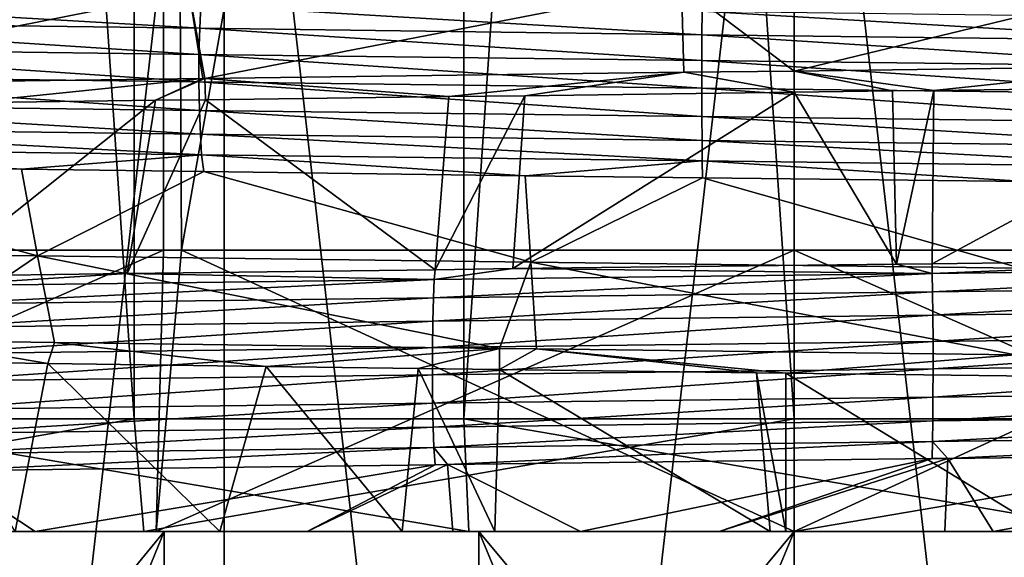
# Model space of a CAD drawing. Units: metres. Extents: x -0.059 to 0.059, y -0.089 to -0.037.
# Drawn here: x -0.002 to 0.001, y -0.064 to -0.063 of the extents above; entities that cross this region are included whole.
import ezdxf

# ---------------------------------------------------------------- set-up
doc = ezdxf.new("R2010")
doc.units = ezdxf.units.M
doc.layers.add('Object', color=9, linetype='CONTINUOUS')
doc.layers.add('Object_2', color=252, linetype='CONTINUOUS')

msp = doc.modelspace()

# ---------------------------------------------------------------- linework, layer by layer
at = {"layer": 'Object'}
for points in [[(-0.003032, -0.061, -0.012219), (-0.00228, -0.067636, -0.012342), (-0.001522, -0.061, -0.01243)], [(-0.001522, -0.061, 0.02043), (-0.00228, -0.067636, 0.020342), (-0.003032, -0.061, 0.020219)], [(-0.001522, -0.061, -0.01243), (-0.00228, -0.067636, -0.012342), (-0.001522, -0.067636, -0.01243)], [(-0.001522, -0.061, 0.02043), (-0.001522, -0.067636, 0.02043), (-0.00228, -0.067636, 0.020342)], [(-0.001522, -0.061, -0.01243), (-0.000762, -0.067636, -0.012482), (0, -0.061, -0.0125)], [(-0.001522, -0.061, -0.01243), (-0.001522, -0.067636, -0.01243), (-0.000762, -0.067636, -0.012482)], [(0, -0.061, 0.0205), (-0.000762, -0.067636, 0.020482), (-0.001522, -0.061, 0.02043)], [(-0.001522, -0.061, 0.02043), (-0.000762, -0.067636, 0.020482), (-0.001522, -0.067636, 0.02043)], [(0, -0.061, -0.0125), (-0.000762, -0.067636, -0.012482), (0, -0.067636, -0.0125)], [(0, -0.061, 0.0205), (0, -0.067636, 0.0205), (-0.000762, -0.067636, 0.020482)], [(0, -0.061, 0.0205), (0.001522, -0.061, 0.02043), (0.000762, -0.067636, 0.020482)], [(0, -0.061, -0.0125), (0.000762, -0.067636, -0.012482), (0.001522, -0.061, -0.01243)], [(0, -0.061, -0.0125), (0, -0.067636, -0.0125), (0.000762, -0.067636, -0.012482)], [(0.000762, -0.067636, 0.020482), (0, -0.067636, 0.0205), (0, -0.061, 0.0205)], [(-0.001573, -0.062792, 0.02173), (-0.000301, -0.062545, 0.022198), (-0.001615, -0.062561, 0.022128)], [(-0.000295, -0.062775, 0.021798), (-0.000301, -0.062545, 0.022198), (-0.001573, -0.062792, 0.02173)], [(-0.000301, -0.062545, 0.022198), (0, -0.062772, 0.021792), (0.001007, -0.062528, 0.022172)], [(-0.000295, -0.062775, 0.021798), (0, -0.062772, 0.021792), (-0.000301, -0.062545, 0.022198)], [(0, -0.062772, 0.021792), (0.000985, -0.062759, 0.021773), (0.001007, -0.062528, 0.022172)], [(-0.002934, -0.062578, 0.021962), (-0.00287, -0.062809, 0.021567), (-0.001615, -0.062561, 0.022128)], [(-0.001579, -0.062792, 0.02173), (-0.001615, -0.062561, 0.022128), (-0.00287, -0.062809, 0.021567)], [(-0.001573, -0.062792, 0.02173), (-0.001615, -0.062561, 0.022128), (-0.001579, -0.062792, 0.02173)], [(-0.002928, -0.062579, -0.014455), (-0.001587, -0.062658, -0.014656), (-0.002934, -0.062641, -0.014493)], [(-0.002928, -0.062579, -0.014455), (-0.001584, -0.062596, -0.014619), (-0.001587, -0.062658, -0.014656)], [(-0.000247, -0.062675, -0.014722), (-0.001587, -0.062658, -0.014656), (-0.001584, -0.062596, -0.014619)], [(-0.000247, -0.062675, -0.014722), (-0.001584, -0.062596, -0.014619), (-0.000246, -0.062612, -0.014685)], [(-0.000246, -0.062612, -0.014685), (0.001089, -0.062691, -0.014692), (-0.000247, -0.062675, -0.014722)], [(-0.000246, -0.062612, -0.014685), (0.001087, -0.062629, -0.014655), (0.001089, -0.062691, -0.014692)], [(-0.002934, -0.062641, -0.014493), (-0.001589, -0.062728, -0.014678), (-0.002937, -0.06271, -0.014514)], [(-0.002934, -0.062641, -0.014493), (-0.001587, -0.062658, -0.014656), (-0.001589, -0.062728, -0.014678)], [(-0.000247, -0.062744, -0.014744), (-0.001589, -0.062728, -0.014678), (-0.001587, -0.062658, -0.014656)], [(-0.000247, -0.062744, -0.014744), (-0.001587, -0.062658, -0.014656), (-0.000247, -0.062675, -0.014722)], [(-0.000247, -0.062675, -0.014722), (0.001089, -0.062691, -0.014692), (0.001091, -0.06276, -0.014714)], [(-0.000247, -0.062675, -0.014722), (0.001091, -0.06276, -0.014714), (-0.000247, -0.062744, -0.014744)], [(-0.002937, -0.06271, -0.014514), (-0.001589, -0.062801, -0.014682), (-0.002938, -0.062784, -0.014518)], [(-0.002937, -0.06271, -0.014514), (-0.001589, -0.062728, -0.014678), (-0.001589, -0.062801, -0.014682)], [(-0.000247, -0.062818, -0.014748), (-0.001589, -0.062801, -0.014682), (-0.001589, -0.062728, -0.014678)], [(-0.000247, -0.062818, -0.014748), (-0.001589, -0.062728, -0.014678), (-0.000247, -0.062744, -0.014744)], [(-0.000247, -0.062744, -0.014744), (0.001091, -0.06276, -0.014714), (0.001091, -0.062834, -0.014718)], [(-0.000247, -0.062744, -0.014744), (0.001091, -0.062834, -0.014718), (-0.000247, -0.062818, -0.014748)], [(-0.000922, -0.06284, 0.021776), (-0.000295, -0.062775, 0.021798), (-0.001573, -0.062792, 0.02173)], [(-0.000922, -0.06284, 0.021776), (-0.000719, -0.062838, 0.021779), (-0.000295, -0.062775, 0.021798)], [(-0.000295, -0.062775, 0.021798), (-0.000719, -0.062838, 0.021779), (0, -0.062828, 0.02179)], [(-0.000295, -0.062775, 0.021798), (0, -0.062828, 0.02179), (0, -0.062772, 0.021792)], [(0, -0.062772, 0.021792), (0.000372, -0.062824, 0.021796), (0.000985, -0.062759, 0.021773)], [(0, -0.062828, 0.02179), (0.000262, -0.062825, 0.021794), (0, -0.062772, 0.021792)], [(0, -0.062772, 0.021792), (0.000262, -0.062825, 0.021794), (0.000372, -0.062824, 0.021796)], [(0.000985, -0.062759, 0.021773), (0.000372, -0.062824, 0.021796), (0.001245, -0.062812, 0.021746)], [(-0.002938, -0.062784, -0.014518), (-0.001589, -0.062801, -0.014682), (-0.001588, -0.062877, -0.014667)], [(-0.002938, -0.062784, -0.014518), (-0.001588, -0.062877, -0.014667), (-0.002936, -0.06286, -0.014503)], [(-0.00287, -0.062809, 0.021567), (-0.002214, -0.062857, 0.021662), (-0.001579, -0.062792, 0.02173)], [(-0.001579, -0.062792, 0.02173), (-0.002214, -0.062857, 0.021662), (-0.001705, -0.06285, 0.021707)], [(-0.001579, -0.062792, 0.02173), (-0.001705, -0.06285, 0.021707), (-0.001573, -0.062792, 0.02173)], [(-0.001573, -0.062792, 0.02173), (-0.001705, -0.06285, 0.021707), (-0.001572, -0.062849, 0.021719)], [(-0.000247, -0.062893, -0.014732), (-0.001588, -0.062877, -0.014667), (-0.001589, -0.062801, -0.014682)], [(-0.000247, -0.062893, -0.014732), (-0.001589, -0.062801, -0.014682), (-0.000247, -0.062818, -0.014748)], [(-0.001573, -0.062792, 0.02173), (-0.001572, -0.062849, 0.021719), (-0.000922, -0.06284, 0.021776)], [(0.000273, -0.063287, 0.022595), (0, -0.062828, 0.02179), (-0.000751, -0.063299, 0.022579)], [(-0.000751, -0.063299, 0.022579), (0, -0.062828, 0.02179), (-0.000719, -0.062838, 0.021779)], [(-0.000247, -0.062818, -0.014748), (0.001091, -0.062834, -0.014718), (0.00109, -0.06291, -0.014702)], [(-0.000247, -0.062818, -0.014748), (0.00109, -0.06291, -0.014702), (-0.000247, -0.062893, -0.014732)], [(0.000273, -0.063287, 0.022595), (0.000262, -0.062825, 0.021794), (0, -0.062828, 0.02179)], [(0.000273, -0.063287, 0.022595), (0.000372, -0.062824, 0.021796), (0.000262, -0.062825, 0.021794)], [(0.000368, -0.063286, 0.022596), (0.000372, -0.062824, 0.021796), (0.000273, -0.063287, 0.022595)], [(0.001301, -0.063274, 0.022544), (0.001245, -0.062812, 0.021746), (0.000368, -0.063286, 0.022596)], [(0.000368, -0.063286, 0.022596), (0.001245, -0.062812, 0.021746), (0.000372, -0.062824, 0.021796)], [(-0.002936, -0.06286, -0.014503), (-0.001588, -0.062877, -0.014667), (-0.001585, -0.06294, -0.014637)], [(-0.002936, -0.06286, -0.014503), (-0.001585, -0.06294, -0.014637), (-0.002931, -0.062923, -0.014473)], [(-0.001781, -0.063312, 0.022503), (-0.001705, -0.06285, 0.021707), (-0.002295, -0.063319, 0.022458)], [(-0.002295, -0.063319, 0.022458), (-0.001705, -0.06285, 0.021707), (-0.002214, -0.062857, 0.021662)], [(-0.000959, -0.063302, 0.022575), (-0.001572, -0.062849, 0.021719), (-0.001781, -0.063312, 0.022503)], [(-0.001781, -0.063312, 0.022503), (-0.001572, -0.062849, 0.021719), (-0.001705, -0.06285, 0.021707)], [(-0.000959, -0.063302, 0.022575), (-0.000922, -0.06284, 0.021776), (-0.001572, -0.062849, 0.021719)], [(-0.000751, -0.063299, 0.022579), (-0.000719, -0.062838, 0.021779), (-0.000959, -0.063302, 0.022575)], [(-0.000959, -0.063302, 0.022575), (-0.000719, -0.062838, 0.021779), (-0.000922, -0.06284, 0.021776)], [(-0.000246, -0.062957, -0.014702), (-0.001585, -0.06294, -0.014637), (-0.001588, -0.062877, -0.014667)], [(-0.000246, -0.062957, -0.014702), (-0.001588, -0.062877, -0.014667), (-0.000247, -0.062893, -0.014732)], [(-0.000247, -0.062893, -0.014732), (0.00109, -0.06291, -0.014702), (0.001088, -0.062973, -0.014672)], [(-0.000247, -0.062893, -0.014732), (0.001088, -0.062973, -0.014672), (-0.000246, -0.062957, -0.014702)], [(-0.002931, -0.062923, -0.014473), (-0.001585, -0.06294, -0.014637), (-0.001582, -0.062995, -0.014593)], [(-0.002931, -0.062923, -0.014473), (-0.001582, -0.062995, -0.014593), (-0.002924, -0.062978, -0.014429)], [(-0.000246, -0.063011, -0.014658), (-0.001582, -0.062995, -0.014593), (-0.001585, -0.06294, -0.014637)], [(-0.000246, -0.063011, -0.014658), (-0.001585, -0.06294, -0.014637), (-0.000246, -0.062957, -0.014702)], [(-0.000246, -0.062957, -0.014702), (0.001088, -0.062973, -0.014672), (0.001086, -0.063028, -0.014628)], [(-0.000246, -0.062957, -0.014702), (0.001086, -0.063028, -0.014628), (-0.000246, -0.063011, -0.014658)], [(-0.001582, -0.062995, -0.014593), (-0.002063, -0.063034, -0.014474), (-0.002924, -0.062978, -0.014429)], [(-0.002924, -0.062978, -0.014429), (-0.002063, -0.063034, -0.014474), (-0.002915, -0.063023, -0.01437)], [(-0.001582, -0.062995, -0.014593), (-0.001576, -0.06304, -0.014533), (-0.002063, -0.063034, -0.014474)], [(-0.000718, -0.063051, -0.014575), (-0.001582, -0.062995, -0.014593), (-0.000246, -0.063011, -0.014658)], [(-0.000718, -0.063051, -0.014575), (-0.001576, -0.06304, -0.014533), (-0.001582, -0.062995, -0.014593)], [(-0.000246, -0.063011, -0.014658), (-0.000245, -0.063057, -0.014598), (-0.000718, -0.063051, -0.014575)], [(0.001086, -0.063028, -0.014628), (0.000617, -0.063067, -0.014579), (-0.000246, -0.063011, -0.014658)], [(-0.000246, -0.063011, -0.014658), (0.000617, -0.063067, -0.014579), (-0.000245, -0.063057, -0.014598)], [(-0.00202, -0.063265, -0.014088), (-0.003339, -0.063248, -0.013891), (-0.002915, -0.063023, -0.01437)], [(-0.002915, -0.063023, -0.01437), (-0.002063, -0.063034, -0.014474), (-0.00202, -0.063265, -0.014088)], [(-0.00202, -0.063265, -0.014088), (-0.002063, -0.063034, -0.014474), (-0.001576, -0.06304, -0.014533)], [(-0.00202, -0.063265, -0.014088), (-0.001576, -0.06304, -0.014533), (-0.000703, -0.063282, -0.014186)], [(-0.000703, -0.063282, -0.014186), (-0.001576, -0.06304, -0.014533), (-0.000718, -0.063051, -0.014575)], [(-0.000703, -0.063282, -0.014186), (-0.000718, -0.063051, -0.014575), (-0.000245, -0.063057, -0.014598)], [(-0.000703, -0.063282, -0.014186), (-0.000245, -0.063057, -0.014598), (0.000604, -0.063298, -0.01419)], [(0.000604, -0.063298, -0.01419), (-0.000245, -0.063057, -0.014598), (0.000617, -0.063067, -0.014579)], [(-0.00202, -0.063265, -0.014088), (-0.002354, -0.063491, -0.013634), (-0.003339, -0.063248, -0.013891)], [(-0.001975, -0.063496, -0.01369), (-0.002354, -0.063491, -0.013634), (-0.00202, -0.063265, -0.014088)], [(-0.001975, -0.063496, -0.01369), (-0.00202, -0.063265, -0.014088), (-0.000787, -0.063512, -0.013779)], [(-0.000787, -0.063512, -0.013779), (-0.00202, -0.063265, -0.014088), (-0.000703, -0.063282, -0.014186)], [(-0.000787, -0.063512, -0.013779), (-0.000703, -0.063282, -0.014186), (-0.000688, -0.063513, -0.013787)], [(0.000604, -0.063298, -0.01419), (0.00059, -0.063529, -0.01379), (-0.000703, -0.063282, -0.014186)], [(-0.000688, -0.063513, -0.013787), (-0.000703, -0.063282, -0.014186), (0.00059, -0.063529, -0.01379)], [(0.001301, -0.063274, 0.022544), (0.000368, -0.063286, 0.022596), (0.000368, -0.063312, 0.022635)], [(0.001301, -0.063274, 0.022544), (0.000368, -0.063312, 0.022635), (0.001704, -0.063295, 0.02256)], [(-0.000961, -0.063328, 0.022613), (-0.000959, -0.063302, 0.022575), (-0.001781, -0.063312, 0.022503)], [(-0.000961, -0.063328, 0.022613), (0.000368, -0.063312, 0.022635), (-0.000751, -0.063299, 0.022579)], [(-0.000961, -0.063328, 0.022613), (-0.000751, -0.063299, 0.022579), (-0.000959, -0.063302, 0.022575)], [(0.000368, -0.063312, 0.022635), (0.000273, -0.063287, 0.022595), (-0.000751, -0.063299, 0.022579)], [(0.000368, -0.063312, 0.022635), (0.000368, -0.063286, 0.022596), (0.000273, -0.063287, 0.022595)], [(0.001704, -0.063295, 0.02256), (0.000368, -0.063312, 0.022635), (0.000369, -0.063361, 0.022683)], [(0.001704, -0.063295, 0.02256), (0.000369, -0.063361, 0.022683), (0.001708, -0.063344, 0.022608)], [(-0.000961, -0.063328, 0.022613), (-0.0023, -0.063345, 0.022496), (-0.002306, -0.063394, 0.022544)], [(-0.000961, -0.063328, 0.022613), (-0.002306, -0.063394, 0.022544), (-0.000963, -0.063377, 0.022661)], [(-0.001781, -0.063312, 0.022503), (-0.002295, -0.063319, 0.022458), (-0.0023, -0.063345, 0.022496)], [(-0.001781, -0.063312, 0.022503), (-0.0023, -0.063345, 0.022496), (-0.000961, -0.063328, 0.022613)], [(-0.000963, -0.063377, 0.022661), (0.000369, -0.063361, 0.022683), (0.000368, -0.063312, 0.022635)], [(-0.000963, -0.063377, 0.022661), (0.000368, -0.063312, 0.022635), (-0.000961, -0.063328, 0.022613)], [(-0.000965, -0.063439, 0.022699), (0.00037, -0.063423, 0.02272), (0.000369, -0.063361, 0.022683)], [(-0.000965, -0.063439, 0.022699), (0.000369, -0.063361, 0.022683), (-0.000963, -0.063377, 0.022661)], [(0.001708, -0.063344, 0.022608), (0.000369, -0.063361, 0.022683), (0.00037, -0.063423, 0.02272)], [(0.001708, -0.063344, 0.022608), (0.00037, -0.063423, 0.02272), (0.001712, -0.063406, 0.022645)], [(-0.000963, -0.063377, 0.022661), (-0.002306, -0.063394, 0.022544), (-0.00231, -0.063456, 0.022581)], [(-0.000963, -0.063377, 0.022661), (-0.00231, -0.063456, 0.022581), (-0.000965, -0.063439, 0.022699)], [(0.001712, -0.063406, 0.022645), (0.00037, -0.063423, 0.02272), (0.000371, -0.063493, 0.022742)], [(0.001712, -0.063406, 0.022645), (0.000371, -0.063493, 0.022742), (0.001714, -0.063476, 0.022667)], [(-0.000965, -0.063439, 0.022699), (-0.00231, -0.063456, 0.022581), (-0.002313, -0.063526, 0.022602)], [(-0.000965, -0.063439, 0.022699), (-0.002313, -0.063526, 0.022602), (-0.000966, -0.063509, 0.02272)], [(-0.000966, -0.063509, 0.02272), (0.000371, -0.063493, 0.022742), (0.00037, -0.063423, 0.02272)], [(-0.000966, -0.063509, 0.02272), (0.00037, -0.063423, 0.02272), (-0.000965, -0.063439, 0.022699)], [(-0.001992, -0.063552, -0.013676), (-0.002355, -0.063547, -0.013634), (-0.002354, -0.063491, -0.013634)], [(-0.001975, -0.063496, -0.01369), (-0.001992, -0.063552, -0.013676), (-0.002354, -0.063491, -0.013634)], [(0.001714, -0.063476, 0.022667), (0.000371, -0.063493, 0.022742), (0.000371, -0.063566, 0.022746)], [(0.001714, -0.063476, 0.022667), (0.000371, -0.063566, 0.022746), (0.001714, -0.06355, 0.022671)], [(-0.000966, -0.063509, 0.02272), (-0.002313, -0.063526, 0.022602), (-0.002313, -0.063599, 0.022606)], [(-0.000966, -0.063509, 0.02272), (-0.002313, -0.063599, 0.022606), (-0.000966, -0.063582, 0.022724)], [(-0.001975, -0.063496, -0.01369), (-0.00141, -0.06356, -0.013744), (-0.001992, -0.063552, -0.013676)], [(-0.000787, -0.063512, -0.013779), (-0.00141, -0.06356, -0.013744), (-0.001975, -0.063496, -0.01369)], [(-0.000787, -0.063512, -0.013779), (-0.001004, -0.063565, -0.013761), (-0.00141, -0.06356, -0.013744)], [(-0.000787, -0.063568, -0.013771), (-0.001004, -0.063565, -0.013761), (-0.000787, -0.063512, -0.013779)], [(-0.000966, -0.063582, 0.022724), (0.000371, -0.063566, 0.022746), (0.000371, -0.063493, 0.022742)], [(-0.000966, -0.063582, 0.022724), (0.000371, -0.063493, 0.022742), (-0.000966, -0.063509, 0.02272)], [(-0.000787, -0.063568, -0.013771), (-0.000787, -0.063512, -0.013779), (-0.000688, -0.063513, -0.013787)], [(-0.000688, -0.063513, -0.013787), (-0.000101, -0.063577, -0.0138), (-0.000787, -0.063568, -0.013771)], [(0.00059, -0.063529, -0.01379), (-0.000023, -0.063578, -0.013797), (-0.000688, -0.063513, -0.013787)], [(-0.000688, -0.063513, -0.013787), (-0.000023, -0.063578, -0.013797), (-0.000101, -0.063577, -0.0138)], [(0.00059, -0.063529, -0.01379), (0.000787, -0.063588, -0.013772), (-0.000023, -0.063578, -0.013797)], [(-0.001992, -0.063552, -0.013676), (-0.00208, -0.064, -0.014456), (-0.002355, -0.063547, -0.013634)], [(-0.001992, -0.063552, -0.013676), (-0.001533, -0.064, -0.0145), (-0.00208, -0.064, -0.014456)], [(-0.00141, -0.06356, -0.013744), (-0.001533, -0.064, -0.0145), (-0.001992, -0.063552, -0.013676)], [(-0.00141, -0.06356, -0.013744), (-0.001047, -0.064, -0.01452), (-0.001533, -0.064, -0.0145)], [(-0.001004, -0.063565, -0.013761), (-0.001047, -0.064, -0.01452), (-0.00141, -0.06356, -0.013744)], [(-0.001004, -0.063565, -0.013761), (-0.000799, -0.064, -0.01453), (-0.001047, -0.064, -0.01452)], [(-0.000787, -0.063568, -0.013771), (-0.000799, -0.064, -0.01453), (-0.001004, -0.063565, -0.013761)], [(-0.000966, -0.063658, 0.022709), (0.00037, -0.063642, 0.02273), (0.000371, -0.063566, 0.022746)], [(-0.000966, -0.063658, 0.022709), (0.000371, -0.063566, 0.022746), (-0.000966, -0.063582, 0.022724)], [(-0.000787, -0.063568, -0.013771), (-0.000064, -0.064, -0.014532), (-0.000799, -0.064, -0.01453)], [(-0.000101, -0.063577, -0.0138), (-0.000064, -0.064, -0.014532), (-0.000787, -0.063568, -0.013771)], [(0.001714, -0.06355, 0.022671), (0.000371, -0.063566, 0.022746), (0.00037, -0.063642, 0.02273)], [(0.001714, -0.06355, 0.022671), (0.00037, -0.063642, 0.02273), (0.001713, -0.063625, 0.022656)], [(-0.000966, -0.063582, 0.022724), (-0.002313, -0.063599, 0.022606), (-0.002312, -0.063675, 0.022591)], [(-0.000966, -0.063582, 0.022724), (-0.002312, -0.063675, 0.022591), (-0.000966, -0.063658, 0.022709)], [(-0.000023, -0.063578, -0.013797), (-0.000023, -0.064, -0.01453), (-0.000101, -0.063577, -0.0138)], [(-0.000101, -0.063577, -0.0138), (-0.000023, -0.064, -0.01453), (-0.000064, -0.064, -0.014532)], [(0.000787, -0.063588, -0.013772), (0.00067, -0.064, -0.014504), (-0.000023, -0.063578, -0.013797)], [(-0.000023, -0.063578, -0.013797), (0.00067, -0.064, -0.014504), (-0.000023, -0.064, -0.01453)], [(-0.000964, -0.063722, 0.022679), (0.00037, -0.063642, 0.02273), (-0.000966, -0.063658, 0.022709)], [(-0.000964, -0.063722, 0.022679), (0.00037, -0.063705, 0.0227), (0.00037, -0.063642, 0.02273)], [(0.001713, -0.063625, 0.022656), (0.00037, -0.063642, 0.02273), (0.00037, -0.063705, 0.0227)], [(0.001713, -0.063625, 0.022656), (0.00037, -0.063705, 0.0227), (0.00171, -0.063689, 0.022626)], [(-0.000966, -0.063658, 0.022709), (-0.002312, -0.063675, 0.022591), (-0.002308, -0.063739, 0.022561)], [(-0.000966, -0.063658, 0.022709), (-0.002308, -0.063739, 0.022561), (-0.000964, -0.063722, 0.022679)], [(0.00171, -0.063689, 0.022626), (0.00037, -0.063705, 0.0227), (0.000369, -0.06376, 0.022656)], [(0.00171, -0.063689, 0.022626), (0.000369, -0.06376, 0.022656), (0.001706, -0.063743, 0.022582)], [(-0.000964, -0.063722, 0.022679), (-0.002308, -0.063739, 0.022561), (-0.002302, -0.063793, 0.022517)], [(-0.000964, -0.063722, 0.022679), (-0.002302, -0.063793, 0.022517), (-0.000962, -0.063776, 0.022635)], [(-0.000962, -0.063776, 0.022635), (0.00037, -0.063705, 0.0227), (-0.000964, -0.063722, 0.022679)], [(-0.000962, -0.063776, 0.022635), (0.000369, -0.06376, 0.022656), (0.00037, -0.063705, 0.0227)], [(0.000369, -0.06376, 0.022656), (0.00041, -0.063805, 0.022594), (0.001706, -0.063743, 0.022582)], [(0.001706, -0.063743, 0.022582), (0.00041, -0.063805, 0.022594), (0.0017, -0.063789, 0.022522)], [(-0.002302, -0.063793, 0.022517), (-0.002273, -0.063838, 0.02246), (-0.000962, -0.063776, 0.022635)], [(-0.000962, -0.063776, 0.022635), (-0.002273, -0.063838, 0.02246), (-0.000959, -0.063822, 0.022575)], [(-0.000926, -0.063821, 0.022576), (0.000369, -0.06376, 0.022656), (-0.000962, -0.063776, 0.022635)], [(-0.000962, -0.063776, 0.022635), (-0.000959, -0.063822, 0.022575), (-0.000926, -0.063821, 0.022576)], [(-0.000926, -0.063821, 0.022576), (0.000368, -0.063805, 0.022596), (0.000369, -0.06376, 0.022656)], [(0.000369, -0.06376, 0.022656), (0.000368, -0.063805, 0.022596), (0.00041, -0.063805, 0.022594)], [(-0.000571, -0.064, 0.022274), (0.000368, -0.063805, 0.022596), (-0.000926, -0.063821, 0.022576)], [(-0.000201, -0.064, 0.022274), (0.000368, -0.063805, 0.022596), (-0.000571, -0.064, 0.022274)], [(0.000402, -0.064, 0.022255), (0.00041, -0.063805, 0.022594), (-0.000201, -0.064, 0.022274)], [(-0.000201, -0.064, 0.022274), (0.00041, -0.063805, 0.022594), (0.000368, -0.063805, 0.022596)], [(0.000531, -0.064, 0.022251), (0.00041, -0.063805, 0.022594), (0.000402, -0.064, 0.022255)], [(0.000531, -0.064, 0.022251), (0.0017, -0.063789, 0.022522), (0.00041, -0.063805, 0.022594)], [(0.001257, -0.064, 0.0222), (0.0017, -0.063789, 0.022522), (0.000531, -0.064, 0.022251)], [(-0.002026, -0.064, 0.022203), (-0.000959, -0.063822, 0.022575), (-0.002273, -0.063838, 0.02246)], [(-0.0013, -0.064, 0.022253), (-0.000959, -0.063822, 0.022575), (-0.002026, -0.064, 0.022203)], [(-0.000911, -0.064, 0.022264), (-0.000926, -0.063821, 0.022576), (-0.0013, -0.064, 0.022253)], [(-0.0013, -0.064, 0.022253), (-0.000926, -0.063821, 0.022576), (-0.000959, -0.063822, 0.022575)], [(-0.000571, -0.064, 0.022274), (-0.000926, -0.063821, 0.022576), (-0.000911, -0.064, 0.022264)], [(-0.002026, -0.064, 0.022203), (-0.002273, -0.063838, 0.02246), (-0.002238, -0.064, 0.022179)], [(-0.001682, -0.064, 0.024035), (-0.002238, -0.064, 0.022179), (-0.003353, -0.064, 0.023824)], [(-0.003353, -0.064, 0.023824), (-0.003335, -0.066016, 0.02372), (-0.001682, -0.064, 0.024035)], [(-0.001682, -0.064, 0.024035), (-0.003335, -0.066016, 0.02372), (-0.002507, -0.066016, 0.023842)], [(-0.00252, -0.064, -0.015947), (-0.00208, -0.064, -0.014456), (-0.000842, -0.064, -0.016088)], [(-0.000842, -0.064, -0.016088), (-0.000838, -0.066016, -0.015982), (-0.00252, -0.064, -0.015947)], [(-0.00252, -0.064, -0.015947), (-0.000838, -0.066016, -0.015982), (-0.001674, -0.066016, -0.01593)], [(-0.00252, -0.064, -0.015947), (-0.001674, -0.066016, -0.01593), (-0.002507, -0.066016, -0.015842)], [(-0.001682, -0.064, 0.024035), (-0.002507, -0.066016, 0.023842), (-0.001674, -0.066016, 0.02393)], [(-0.001682, -0.064, 0.024035), (-0.002026, -0.064, 0.022203), (-0.002238, -0.064, 0.022179)], [(-0.000842, -0.064, -0.016088), (-0.00208, -0.064, -0.014456), (-0.001533, -0.064, -0.0145)], [(-0.0013, -0.064, 0.022253), (-0.002026, -0.064, 0.022203), (-0.001682, -0.064, 0.024035)], [(-0.0013, -0.064, 0.022253), (-0.001682, -0.064, 0.024035), (-0.000911, -0.064, 0.022264)], [(-0.000911, -0.064, 0.022264), (-0.001682, -0.064, 0.024035), (0, -0.064, 0.024106)], [(0, -0.064, 0.024106), (-0.001682, -0.064, 0.024035), (-0.001674, -0.066016, 0.02393)], [(-0.001674, -0.066016, 0.02393), (-0.000838, -0.066016, 0.023982), (0, -0.064, 0.024106)], [(-0.000842, -0.064, -0.016088), (-0.001533, -0.064, -0.0145), (-0.001047, -0.064, -0.01452)], [(-0.001047, -0.064, -0.01452), (-0.000799, -0.064, -0.01453), (-0.000842, -0.064, -0.016088)], [(-0.000911, -0.064, 0.022264), (0, -0.064, 0.024106), (-0.000571, -0.064, 0.022274)], [(-0.000023, -0.064, -0.01453), (0.000842, -0.064, -0.016088), (-0.000842, -0.064, -0.016088)], [(-0.000842, -0.064, -0.016088), (-0.000799, -0.064, -0.01453), (-0.000064, -0.064, -0.014532)], [(-0.000842, -0.064, -0.016088), (-0.000064, -0.064, -0.014532), (-0.000023, -0.064, -0.01453)], [(-0.000842, -0.064, -0.016088), (0.000842, -0.064, -0.016088), (0.000838, -0.066016, -0.015982)], [(0.000838, -0.066016, -0.015982), (0, -0.066016, -0.016), (-0.000842, -0.064, -0.016088)], [(-0.000842, -0.064, -0.016088), (0, -0.066016, -0.016), (-0.000838, -0.066016, -0.015982)], [(0, -0.064, 0.024106), (-0.000838, -0.066016, 0.023982), (0, -0.066016, 0.024)], [(-0.000571, -0.064, 0.022274), (0, -0.064, 0.024106), (-0.000201, -0.064, 0.022274)], [(0.000402, -0.064, 0.022255), (-0.000201, -0.064, 0.022274), (0, -0.064, 0.024106)], [(0.00067, -0.064, -0.014504), (0.000842, -0.064, -0.016088), (-0.000023, -0.064, -0.01453)], [(0.001682, -0.064, 0.024035), (0.001257, -0.064, 0.0222), (0, -0.064, 0.024106)], [(0, -0.064, 0.024106), (0.001257, -0.064, 0.0222), (0.000531, -0.064, 0.022251)], [(0, -0.064, 0.024106), (0.000531, -0.064, 0.022251), (0.000402, -0.064, 0.022255)], [(0, -0.064, 0.024106), (0, -0.066016, 0.024), (0.001682, -0.064, 0.024035)], [(0.001682, -0.064, 0.024035), (0, -0.066016, 0.024), (0.000838, -0.066016, 0.023982)]]:
    msp.add_3dface(points, dxfattribs=at)
at = {"layer": 'Object_2'}
for points in [[(-0.001762, -0.0637, 0.024424), (-0.001762, -0.038, 0.024424), (-0.003512, -0.038, 0.024197)], [(-0.001762, -0.0637, 0.024424), (-0.003512, -0.038, 0.024197), (-0.003512, -0.0637, 0.024197)], [(-0.002639, -0.0637, -0.016329), (-0.002639, -0.038, -0.016329), (-0.000882, -0.038, -0.016481)], [(-0.002639, -0.0637, -0.016329), (-0.000882, -0.038, -0.016481), (-0.000882, -0.0637, -0.016481)], [(0, -0.0637, 0.0245), (0, -0.038, 0.0245), (-0.001762, -0.038, 0.024424)], [(0, -0.0637, 0.0245), (-0.001762, -0.038, 0.024424), (-0.001762, -0.0637, 0.024424)], [(-0.000882, -0.0637, -0.016481), (-0.000882, -0.038, -0.016481), (0.000882, -0.038, -0.016481)], [(-0.000882, -0.0637, -0.016481), (0.000882, -0.038, -0.016481), (0.000882, -0.0637, -0.016481)], [(0.001762, -0.0637, 0.024424), (0, -0.038, 0.0245), (0, -0.0637, 0.0245)], [(0.001762, -0.0637, 0.024424), (0.001762, -0.038, 0.024424), (0, -0.038, 0.0245)], [(-0.003353, -0.054, -0.013939), (-0.003259, -0.06325, -0.013957), (-0.001684, -0.054, -0.014172)], [(-0.001684, -0.054, 0.022172), (-0.003259, -0.06325, 0.021957), (-0.003353, -0.054, 0.021939)], [(-0.001684, -0.054, -0.014172), (-0.003259, -0.06325, -0.013957), (-0.001684, -0.06325, -0.01417)], [(-0.001684, -0.054, 0.022172), (-0.001684, -0.06325, 0.02217), (-0.003259, -0.06325, 0.021957)], [(-0.001684, -0.054, -0.014172), (-0.001636, -0.06325, -0.014177), (0, -0.054, -0.01425)], [(-0.001684, -0.054, -0.014172), (-0.001684, -0.06325, -0.01417), (-0.001636, -0.06325, -0.014177)], [(0, -0.054, 0.02225), (-0.001636, -0.06325, 0.022177), (-0.001684, -0.054, 0.022172)], [(-0.001684, -0.054, 0.022172), (-0.001636, -0.06325, 0.022177), (-0.001684, -0.06325, 0.02217)], [(0, -0.054, -0.01425), (-0.001636, -0.06325, -0.014177), (0, -0.06325, -0.01425)], [(0, -0.054, 0.02225), (0, -0.06325, 0.02225), (-0.001636, -0.06325, 0.022177)], [(0, -0.054, 0.02225), (0.001684, -0.054, 0.022172), (0.001636, -0.06325, 0.022177)], [(0, -0.054, -0.01425), (0.001636, -0.06325, -0.014177), (0.001684, -0.054, -0.014172)], [(0, -0.054, -0.01425), (0, -0.06325, -0.01425), (0.001636, -0.06325, -0.014177)], [(0.001636, -0.06325, 0.022177), (0, -0.06325, 0.02225), (0, -0.054, 0.02225)], [(-0.003393, -0.064, -0.014695), (-0.001703, -0.064, -0.014924), (-0.001684, -0.06325, -0.01417)], [(-0.001684, -0.06325, -0.01417), (-0.003259, -0.06325, -0.013957), (-0.003393, -0.064, -0.014695)], [(-0.003393, -0.064, 0.022695), (-0.003259, -0.06325, 0.021957), (-0.001684, -0.06325, 0.02217)], [(-0.003393, -0.064, 0.022695), (-0.001684, -0.06325, 0.02217), (-0.001703, -0.064, 0.022924)], [(-0.001703, -0.064, 0.022924), (-0.001684, -0.06325, 0.02217), (-0.001636, -0.06325, 0.022177)], [(-0.001703, -0.064, 0.022924), (-0.001636, -0.06325, 0.022177), (0, -0.064, 0.023)], [(0, -0.064, -0.015), (0, -0.06325, -0.01425), (-0.001703, -0.064, -0.014924)], [(-0.001703, -0.064, -0.014924), (0, -0.06325, -0.01425), (-0.001636, -0.06325, -0.014177)], [(-0.001703, -0.064, -0.014924), (-0.001636, -0.06325, -0.014177), (-0.001684, -0.06325, -0.01417)], [(0, -0.064, 0.023), (-0.001636, -0.06325, 0.022177), (0, -0.06325, 0.02225)], [(0, -0.064, 0.023), (0, -0.06325, 0.02225), (0.001703, -0.064, 0.022924)], [(0, -0.06325, 0.02225), (0.001636, -0.06325, 0.022177), (0.001703, -0.064, 0.022924)], [(0.001703, -0.064, -0.014924), (0.001636, -0.06325, -0.014177), (0, -0.064, -0.015)], [(0, -0.064, -0.015), (0.001636, -0.06325, -0.014177), (0, -0.06325, -0.01425)], [(-0.003512, -0.0637, 0.024197), (-0.00346, -0.064, 0.023901), (-0.001762, -0.0637, 0.024424)], [(-0.001762, -0.0637, 0.024424), (-0.00346, -0.064, 0.023901), (-0.001736, -0.064, 0.024125)], [(-0.000882, -0.0637, -0.016481), (-0.000869, -0.064, -0.016181), (-0.002639, -0.0637, -0.016329)], [(-0.002639, -0.0637, -0.016329), (-0.000869, -0.064, -0.016181), (-0.002601, -0.064, -0.016032)], [(-0.001762, -0.0637, 0.024424), (-0.001736, -0.064, 0.024125), (0, -0.0637, 0.0245)], [(0, -0.0637, 0.0245), (-0.001736, -0.064, 0.024125), (0, -0.064, 0.0242)], [(0.000882, -0.0637, -0.016481), (0.000869, -0.064, -0.016181), (-0.000882, -0.0637, -0.016481)], [(-0.000882, -0.0637, -0.016481), (0.000869, -0.064, -0.016181), (-0.000869, -0.064, -0.016181)], [(0, -0.0637, 0.0245), (0, -0.064, 0.0242), (0.001762, -0.0637, 0.024424)], [(0.001762, -0.0637, 0.024424), (0, -0.064, 0.0242), (0.001736, -0.064, 0.024125)], [(-0.003393, -0.064, -0.014695), (-0.004313, -0.064, -0.015734), (-0.001703, -0.064, -0.014924)], [(-0.001703, -0.064, -0.014924), (-0.004313, -0.064, -0.015734), (-0.002601, -0.064, -0.016032)], [(-0.003393, -0.064, 0.022695), (-0.001736, -0.064, 0.024125), (-0.00346, -0.064, 0.023901)], [(-0.001703, -0.064, 0.022924), (-0.001736, -0.064, 0.024125), (-0.003393, -0.064, 0.022695)], [(-0.001703, -0.064, -0.014924), (-0.002601, -0.064, -0.016032), (0, -0.064, -0.015)], [(-0.002601, -0.064, -0.016032), (-0.000869, -0.064, -0.016181), (0, -0.064, -0.015)], [(-0.001703, -0.064, 0.022924), (0, -0.064, 0.0242), (-0.001736, -0.064, 0.024125)], [(0, -0.064, 0.023), (0, -0.064, 0.0242), (-0.001703, -0.064, 0.022924)], [(0, -0.064, -0.015), (-0.000869, -0.064, -0.016181), (0.000869, -0.064, -0.016181)], [(0, -0.064, -0.015), (0.000869, -0.064, -0.016181), (0.001703, -0.064, -0.014924)], [(0.001703, -0.064, 0.022924), (0.001736, -0.064, 0.024125), (0, -0.064, 0.023)], [(0, -0.064, 0.023), (0.001736, -0.064, 0.024125), (0, -0.064, 0.0242)]]:
    msp.add_3dface(points, dxfattribs=at)

doc.saveas('drawing.dxf')
